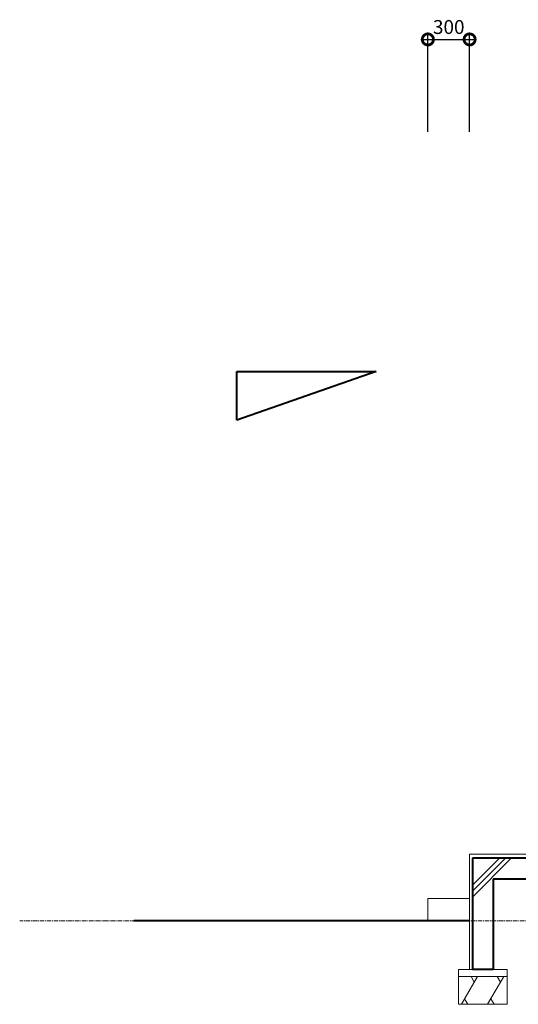
# Model space of a CAD drawing. Units: millimetres. Extents: x 689 to 150674, y -6094 to 20682.
# Drawn here: x 82423 to 86008, y -4975 to 2102 of the extents above; entities that cross this region are included whole.
import ezdxf

# ---------------------------------------------------------------- set-up
doc = ezdxf.new("R2010")
doc.units = ezdxf.units.MM
doc.header["$PDMODE"] = 3
doc.linetypes.add('CENTER', pattern=[50.8, 31.75, -6.35, 6.35, -6.35])
doc.layers.get('Defpoints').update_dxf_attribs({"color": 134})
for name, color, linetype, lineweight in [('CEN', 1, 'CENTER', 20), ('CONC', 2, 'Continuous', 40), ('DIM_TEXT', 7, 'Continuous', 30), ('FIN', 3, 'Continuous', 20), ('HAT', 5, 'Continuous', 9)]:
    doc.layers.add(name, color=color, linetype=linetype, lineweight=lineweight)
doc.dimstyles.new('SC_40', dxfattribs={"dimscale": 40, "dimtxt": 2.5, "dimasz": 4, "dimexe": 1.25, "dimexo": 0.625, "dimtad": 1, "dimdec": 0, "dimlunit": 6, "dimtxsty": 'Standard', "dimblk": 'DOTSMALL', "dimcen": 0, "dimdle": 1.25, "dimclrd": 4, "dimclre": 3, "dimadec": 0, "dimazin": 0, "dimtfac": 1, "dimtdec": 0, "dimtmove": 0, "dimatfit": 3, "dimldrblk": 'DOTSMALL', "dimfxl": 1, "dimarcsym": 0})

# ---------------------------------------------------------------- blocks, each defined once
blk = doc.blocks.new('_DotSmall')
at = {"color": 0, "linetype": 'ByBlock', "const_width": 0.5}
blk.add_lwpolyline([(-0.0625, 0, 1), (0.0625, 0, 1)], format="xyb", close=True, dxfattribs=at)
blk = doc.blocks.new('*D5')
at = {"layer": 'Defpoints', "color": 0, "transparency": 16777216}
for p in [(85658, 1960.5), (85358, 1271.5), (85658, 1271.5)]:
    blk.add_point(p, dxfattribs=at)
at = {"layer": 'DIM_TEXT', "color": 3, "lineweight": -2, "transparency": 16777216}
for p, q in [((85358, 1296.5), (85358, 2010.5)), ((85658, 1296.5), (85658, 2010.5))]:
    blk.add_line(p, q, dxfattribs=at)
at = {"layer": 'DIM_TEXT', "color": 4, "lineweight": -2, "transparency": 16777216}
blk.add_line((85308, 1960.5), (85708, 1960.5), dxfattribs=at)
at = {"layer": 'DIM_TEXT', "color": 4, "lineweight": -2, "transparency": 16777216, "xscale": 160, "yscale": 160, "zscale": 160, "rotation": 180}
blk.add_blockref('_DotSmall', (85358, 1960.5), dxfattribs=at)
at = {"layer": 'DIM_TEXT', "color": 4, "lineweight": -2, "transparency": 16777216, "xscale": 160, "yscale": 160, "zscale": 160}
blk.add_blockref('_DotSmall', (85658, 1960.5), dxfattribs=at)
at = {"layer": 'DIM_TEXT', "color": 0, "transparency": 16777216, "insert": (85508, 2036.8), "char_height": 100, "attachment_point": 5}
blk.add_mtext('300', dxfattribs=at)

msp = doc.modelspace()

# ---------------------------------------------------------------- linework, layer by layer
at = {"layer": 'CEN'}
msp.add_line((98804, -4375.4), (82423.1, -4375.4), dxfattribs=at)
at = {"layer": 'CONC'}
for p, q in [((83985.2, -775.4), (83985.2, -425.4)), ((83985.2, -425.4), (84985.2, -425.4)), ((84985.2, -425.4), (83985.2, -775.4)), ((85678, -3925.4), (85678, -4725.4)), ((86658, -3925.4), (85678, -3925.4)), ((85828, -4075.4), (85828, -4725.4)), ((86658, -4075.4), (85828, -4075.4)), ((85658, -4375.4), (83244.4, -4375.4)), ((85828, -4725.4), (85678, -4725.4))]:
    msp.add_line(p, q, dxfattribs=at)
at = {"layer": 'FIN'}
for p, q in [((85658, -3895.4), (85658, -4725.4)), ((86638, -3895.4), (85658, -3895.4)), ((85578, -4725.4), (85578, -4975.4)), ((85678, -4725.4), (85578, -4725.4)), ((85828, -4725.4), (85928, -4725.4)), ((85928, -4725.4), (85928, -4975.4)), ((85928, -4775.4), (85578, -4775.4)), ((85928, -4975.4), (85578, -4975.4))]:
    msp.add_line(p, q, dxfattribs=at)
at = {"layer": 'HAT'}
for p, q in [((85915.1, -3925.4), (85678, -4162.5)), ((85957.6, -3925.4), (85678, -4204.9)), ((85872.7, -3925.4), (85678, -4120)), ((85358, -4375.4), (85358, -4215.4)), ((85358, -4215.4), (85658, -4215.4)), ((85714.4, -4775.4), (85598.9, -4975.4)), ((85668.2, -4775.4), (85691.3, -4815.4)), ((85903.1, -4775.4), (85787.6, -4975.4)), ((85856.9, -4775.4), (85880, -4815.4)), ((85645.1, -4975.4), (85622, -4935.4)), ((85833.8, -4975.4), (85810.7, -4935.4))]:
    msp.add_line(p, q, dxfattribs=at)

# ---------------------------------------------------------------- dimensions: what is measured, and where the dimension line sits
at = {"layer": 'DIM_TEXT'}
dim = msp.add_linear_dim(base=(85658, 1960.5), p1=(85358, 1271.5), p2=(85658, 1271.5), dimstyle='SC_40', dxfattribs=at)
dim.commit()
dim.dimension.update_dxf_attribs({"geometry": '*D5', "text_midpoint": (85508, 2036.8)})

doc.saveas('drawing.dxf')
